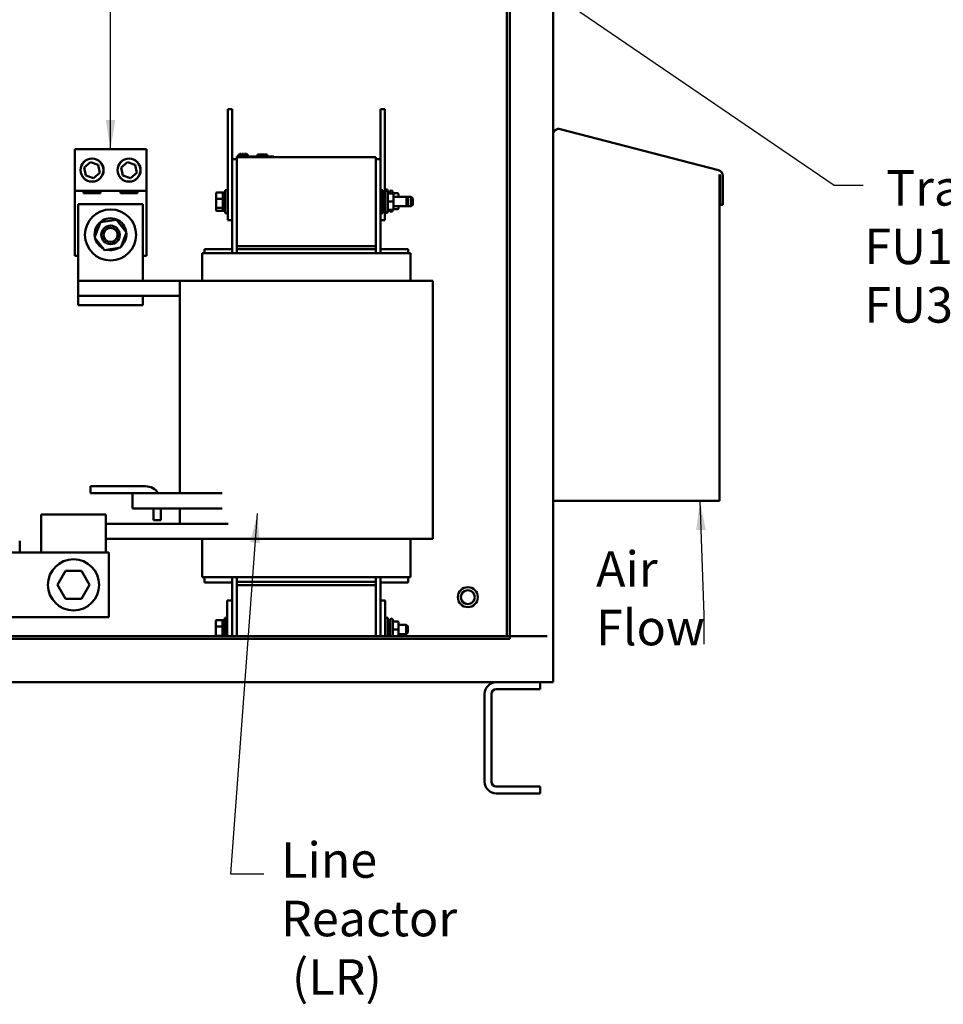
# Model space of a CAD drawing. Units: inches. Extents: x 2.2 to 96.8, y 1.1 to 75.4.
# Drawn here: x 56.4 to 70.4, y 26.5 to 41.5 of the extents above; entities that cross this region are included whole.
import ezdxf

# ---------------------------------------------------------------- set-up
doc = ezdxf.new("R2010")
doc.units = ezdxf.units.IN
doc.header["$LTSCALE"] = 4.5
doc.header["$MEASUREMENT"] = 0
doc.layers.add('Symbol (ANSI)', color=7, linetype='Continuous', lineweight=25)
doc.layers.add('Visible (ANSI)', color=7, linetype='Continuous', lineweight=50)
doc.styles.add('Note Text (ANSI)', font='tahoma.ttf')
doc.dimstyles.new('Default (ANSI)$7', dxfattribs={"dimscale": 4.5, "dimtxt": 0.12, "dimasz": 0.098425, "dimexe": 0.125, "dimexo": 0.0625, "dimgap": 0.031496, "dimtad": 0, "dimtih": 1, "dimtoh": 1, "dimrnd": 1e-08, "dimzin": 0, "dimdsep": 46, "dimtxsty": 'Note Text (ANSI)', "dimcen": 0.09, "dimdle": 0.393701, "dimclrd": 256, "dimclre": 256, "dimclrt": 256, "dimadec": 0, "dimazin": 1, "dimtfac": 1, "dimtofl": 0, "dimtmove": 0, "dimatfit": 3, "dimfxl": 1, "dimtolj": 1, "dimtzin": 4, "dimlwd": -1, "dimlwe": -1, "dimarcsym": 0})

msp = doc.modelspace()

# ---------------------------------------------------------------- linework, layer by layer
at = {"layer": 'Visible (ANSI)'}
for p, q in [((64.5069, 31.4267), (64.5069, 58.0048)), ((63.8037, 32.1298), (63.8037, 57.6797)), ((63.8476, 32.1298), (63.8476, 57.6797)), ((59.5616, 39.998), (59.5616, 40.1387)), ((59.6319, 40.1387), (59.5616, 40.1387)), ((59.6319, 39.998), (59.6319, 40.1387)), ((61.8819, 40.1387), (61.9523, 40.1387)), ((61.8819, 40.1387), (61.8819, 39.998)), ((61.9523, 40.1387), (61.9523, 39.998)), ((59.5616, 39.998), (59.5616, 38.5918)), ((59.6319, 39.998), (59.6319, 39.3765)), ((61.8819, 39.3765), (61.8819, 39.998)), ((61.9523, 38.873), (61.9523, 39.998)), ((64.6167, 39.8348), (67.0231, 39.2079)), ((57.2363, 39.5272), (58.3264, 39.5272)), ((57.2363, 38.8944), (57.2363, 39.5272)), ((58.3264, 39.5272), (58.3264, 38.8944)), ((59.7023, 39.3765), (59.6319, 39.3765)), ((59.6319, 39.3765), (59.6319, 37.9477)), ((59.7023, 39.4187), (59.7529, 39.4187)), ((59.7023, 39.4074), (59.7023, 39.4187)), ((59.7023, 39.4074), (59.7023, 38.0574)), ((61.8116, 39.4074), (59.7023, 39.4074)), ((59.7236, 39.4187), (59.7236, 39.4468)), ((59.7236, 39.4468), (59.7242, 39.4468)), ((59.7242, 39.4468), (59.7452, 39.4468)), ((59.7242, 39.4187), (59.7242, 39.4468)), ((59.7452, 39.4468), (59.7452, 39.458)), ((59.7452, 39.458), (59.7539, 39.458)), ((60.2141, 39.4187), (59.7529, 39.4187)), ((59.7539, 39.458), (59.7579, 39.458)), ((59.7539, 39.4187), (59.7539, 39.458)), ((59.7579, 39.4187), (59.7579, 39.458)), ((59.7579, 39.458), (59.7585, 39.458)), ((59.7585, 39.458), (59.7625, 39.458)), ((59.7585, 39.4187), (59.7585, 39.458)), ((59.7625, 39.4187), (59.7625, 39.458)), ((59.7625, 39.458), (59.7662, 39.458)), ((59.7625, 39.4468), (59.7635, 39.4468)), ((59.7635, 39.4187), (59.7635, 39.4468)), ((59.7635, 39.4468), (59.7641, 39.4468)), ((59.7641, 39.4187), (59.7641, 39.4468)), ((59.7641, 39.4468), (59.768, 39.4468)), ((59.7662, 39.4468), (59.7662, 39.458)), ((59.768, 39.4187), (59.768, 39.4468)), ((59.768, 39.4468), (59.7767, 39.4468)), ((59.7767, 39.4468), (59.7796, 39.4468)), ((59.7796, 39.458), (59.7825, 39.458)), ((59.7796, 39.4468), (59.7796, 39.458)), ((59.7825, 39.458), (59.7893, 39.458)), ((59.7893, 39.458), (59.7985, 39.458)), ((59.7985, 39.4187), (59.7985, 39.458)), ((59.7985, 39.458), (59.7998, 39.458)), ((59.8077, 39.4299), (59.7985, 39.4299)), ((59.7998, 39.4299), (59.7998, 39.458)), ((59.8169, 39.4299), (59.8077, 39.4299)), ((59.8077, 39.4187), (59.8077, 39.4299)), ((59.8169, 39.4299), (59.852, 39.4299)), ((59.8169, 39.4187), (59.8169, 39.4299)), ((59.8196, 39.458), (59.823, 39.458)), ((59.8196, 39.4299), (59.8196, 39.458)), ((59.823, 39.458), (59.826, 39.458)), ((59.823, 39.4299), (59.823, 39.458)), ((59.826, 39.458), (59.8295, 39.458)), ((59.826, 39.4299), (59.826, 39.458)), ((59.8295, 39.458), (59.831, 39.458)), ((59.8295, 39.4299), (59.8295, 39.458)), ((59.831, 39.4299), (59.831, 39.458)), ((59.831, 39.458), (59.8316, 39.458)), ((59.8316, 39.4299), (59.8316, 39.458)), ((59.8316, 39.458), (59.835, 39.458)), ((59.835, 39.4299), (59.835, 39.458)), ((59.835, 39.458), (59.845, 39.458)), ((59.845, 39.458), (59.845, 39.4468)), ((59.845, 39.458), (59.8473, 39.458)), ((59.845, 39.4468), (59.8654, 39.4468)), ((59.8473, 39.458), (59.8473, 39.4468)), ((59.852, 39.4187), (59.852, 39.4299)), ((59.8654, 39.4187), (59.8654, 39.4468)), ((59.8654, 39.4468), (59.8659, 39.4468)), ((59.8659, 39.4187), (59.8659, 39.4468)), ((60.0167, 39.4187), (60.0167, 39.4468)), ((60.0167, 39.4468), (60.0197, 39.4468)), ((60.0197, 39.4468), (60.0363, 39.4468)), ((60.0197, 39.4187), (60.0197, 39.4468)), ((60.0363, 39.4468), (60.1603, 39.4468)), ((60.0363, 39.4187), (60.0363, 39.4468)), ((60.1603, 39.4187), (60.1603, 39.4468)), ((60.1603, 39.4468), (60.1633, 39.4468)), ((60.1633, 39.4187), (60.1633, 39.4468)), ((60.2141, 39.4187), (60.2648, 39.4187)), ((60.2648, 39.4074), (60.2648, 39.4187)), ((61.8116, 38.0574), (61.8116, 39.4074)), ((61.8819, 39.3765), (61.8116, 39.3765)), ((61.8819, 39.3765), (61.8819, 37.9477)), ((57.3825, 39.2501), (57.4756, 39.3321)), ((57.407, 39.1285), (57.3825, 39.2501)), ((57.4756, 39.3321), (57.5931, 39.2926)), ((57.5931, 39.2926), (57.6176, 39.171)), ((57.945, 39.2501), (58.0381, 39.3321)), ((57.9695, 39.1285), (57.945, 39.2501)), ((58.0381, 39.3321), (58.1556, 39.2926)), ((58.1556, 39.2926), (58.1801, 39.171)), ((57.5246, 39.089), (57.407, 39.1285)), ((57.6176, 39.171), (57.5246, 39.089)), ((58.0871, 39.089), (57.9695, 39.1285)), ((58.1801, 39.171), (58.0871, 39.089)), ((67.0381, 39.1416), (67.0381, 39.1417)), ((67.0381, 39.1416), (67.0381, 39.1417)), ((67.0381, 39.1417), (67.0381, 34.1843)), ((67.0396, 39.1391), (67.0381, 39.1416)), ((67.0381, 39.1416), (67.0381, 39.1416)), ((67.0396, 39.1391), (67.0381, 39.1416)), ((67.0411, 39.1364), (67.0396, 39.1391)), ((67.0396, 39.1391), (67.0396, 39.1391)), ((67.0411, 39.1364), (67.0396, 39.1391)), ((67.0425, 39.1337), (67.0411, 39.1364)), ((67.0411, 39.1364), (67.0411, 39.1364)), ((67.0425, 39.1337), (67.0411, 39.1364)), ((67.044, 39.1309), (67.0425, 39.1337)), ((67.044, 39.1309), (67.0425, 39.1337)), ((67.0454, 39.1281), (67.044, 39.1309)), ((67.0454, 39.1281), (67.044, 39.1309)), ((67.0449, 38.6822), (67.0449, 39.123)), ((67.0449, 39.123), (67.0449, 39.123)), ((67.0449, 39.123), (67.0478, 39.123)), ((67.0449, 38.6822), (67.0449, 39.123)), ((67.0468, 39.1251), (67.0454, 39.1281)), ((67.0468, 39.1251), (67.0454, 39.1281)), ((67.0478, 39.123), (67.0468, 39.1251)), ((67.0478, 39.123), (67.0468, 39.1251)), ((67.0887, 39.123), (67.0887, 38.6822)), ((59.5237, 38.5566), (59.5237, 38.9082)), ((59.5616, 38.9082), (59.5237, 38.9082)), ((61.8819, 38.9082), (61.9199, 38.9082)), ((61.9199, 38.9082), (61.9199, 38.5566)), ((61.9551, 38.9138), (61.9551, 38.8858)), ((61.9551, 38.9138), (61.993, 38.9138)), ((61.993, 38.9138), (61.993, 38.8864)), ((57.2363, 37.91), (57.2363, 38.8944)), ((58.3264, 38.8944), (57.2363, 38.8944)), ((57.3713, 38.8595), (57.3713, 38.8944)), ((57.6289, 38.8595), (57.3713, 38.8595)), ((57.6289, 38.8944), (57.6289, 38.8595)), ((57.9338, 38.8595), (57.9338, 38.8944)), ((58.1914, 38.8595), (57.9338, 38.8595)), ((58.1914, 38.8944), (58.1914, 38.8595)), ((58.3264, 38.8944), (58.3264, 37.91)), ((59.3847, 38.8587), (59.3847, 38.7719)), ((59.3847, 38.7719), (59.3847, 38.6456)), ((59.396, 38.8714), (59.4792, 38.8714)), ((59.396, 38.7759), (59.4792, 38.7759)), ((59.4792, 38.8714), (59.4905, 38.8714)), ((59.4905, 38.873), (59.4905, 38.5918)), ((59.4905, 38.873), (59.5237, 38.873)), ((61.9531, 38.873), (61.9199, 38.873)), ((61.9531, 38.5876), (61.9531, 38.8773)), ((61.9728, 38.8969), (61.9756, 38.8969)), ((62.0262, 38.8787), (61.9952, 38.8787)), ((61.9953, 38.8773), (61.9953, 38.5876)), ((62.0656, 38.8557), (61.9953, 38.8557)), ((62.0262, 38.8557), (62.0262, 38.8829)), ((62.0459, 38.9026), (62.0487, 38.9026)), ((62.0684, 38.8829), (62.0684, 38.8554)), ((62.1387, 38.8613), (62.0684, 38.8613)), ((62.0825, 38.7325), (62.0825, 38.8388)), ((62.0825, 38.8027), (62.2805, 38.8027)), ((62.1556, 38.8027), (62.1556, 38.8444)), ((62.2805, 38.8027), (62.3508, 38.8027)), ((62.2805, 38.6621), (62.2805, 38.8027)), ((62.303, 38.7802), (62.2805, 38.8027)), ((62.303, 38.7802), (62.303, 38.6846)), ((62.3508, 38.6621), (62.3508, 38.8027)), ((62.3733, 38.7802), (62.3508, 38.8027)), ((62.3733, 38.7802), (62.3733, 38.6846)), ((57.2891, 38.693), (57.2891, 37.5259)), ((58.2735, 38.693), (57.2891, 38.693)), ((58.2735, 37.5259), (58.2735, 38.693)), ((59.3847, 38.6456), (59.3847, 38.6061)), ((59.4792, 38.6369), (59.396, 38.6369)), ((62.0656, 38.7325), (61.9953, 38.7325)), ((62.0656, 38.6093), (61.9953, 38.6093)), ((62.0656, 38.6092), (61.9953, 38.6092)), ((62.0262, 38.5932), (62.0262, 38.6092)), ((62.0684, 38.6094), (62.0684, 38.5932)), ((62.1387, 38.6148), (62.0782, 38.6148)), ((62.1387, 38.6149), (62.0783, 38.6149)), ((62.0825, 38.6262), (62.0825, 38.7325)), ((62.0825, 38.6621), (62.2805, 38.6621)), ((62.0825, 38.6261), (62.0825, 38.6262)), ((62.1556, 38.6318), (62.1556, 38.6621)), ((62.1556, 38.6317), (62.1556, 38.6318)), ((62.303, 38.6846), (62.2805, 38.6621)), ((62.2805, 38.6621), (62.3508, 38.6621)), ((62.3733, 38.6846), (62.3508, 38.6621)), ((67.0449, 38.6822), (67.0449, 38.6822)), ((67.0887, 38.6822), (67.0449, 38.6822)), ((57.6271, 38.4189), (57.8711, 38.4561)), ((57.8711, 38.4561), (58.0253, 38.2633)), ((59.396, 38.5934), (59.4792, 38.5934)), ((59.4792, 38.5934), (59.4905, 38.5934)), ((59.4905, 38.5918), (59.5237, 38.5918)), ((59.5616, 38.5566), (59.5237, 38.5566)), ((59.5616, 38.4512), (59.5616, 38.5918)), ((61.8819, 38.5566), (61.9199, 38.5566)), ((61.9531, 38.5918), (61.9199, 38.5918)), ((61.9523, 38.5918), (61.9523, 38.4512)), ((61.9551, 38.579), (61.9551, 38.5623)), ((61.9551, 38.5623), (61.993, 38.5623)), ((61.9728, 38.5679), (61.9756, 38.5679)), ((61.993, 38.5784), (61.993, 38.5623)), ((62.0262, 38.5974), (61.9953, 38.5974)), ((62.0459, 38.5735), (62.0487, 38.5735)), ((57.5373, 38.189), (57.6271, 38.4189)), ((59.6319, 38.4512), (59.5616, 38.4512)), ((61.8819, 38.4512), (61.9523, 38.4512)), ((57.6915, 37.9963), (57.5373, 38.189)), ((58.0253, 38.2633), (57.9355, 38.0334)), ((58.0139, 38.2162), (58.0075, 38.2177)), ((58.0087, 38.2208), (58.0142, 38.2196)), ((58.0222, 38.2143), (58.0139, 38.2162)), ((58.0142, 38.2196), (58.0225, 38.2177)), ((57.9355, 38.0334), (57.6915, 37.9963)), ((59.7023, 38.0574), (59.7023, 38.0068)), ((61.8116, 38.0574), (59.7023, 38.0574)), ((61.8116, 38.0574), (61.8116, 38.0068)), ((57.2891, 37.91), (57.2363, 37.91)), ((58.3264, 37.91), (58.2735, 37.91)), ((59.1763, 37.9477), (59.1763, 37.5287)), ((59.1763, 37.9477), (59.1983, 37.9477)), ((59.6905, 37.9477), (59.1983, 37.9477)), ((59.6319, 38.0068), (59.2101, 38.0068)), ((59.2101, 38.0068), (59.2101, 37.9477)), ((59.6905, 37.9477), (59.7023, 37.9477)), ((61.8116, 38.0068), (59.7023, 38.0068)), ((59.7023, 38.0068), (59.7023, 37.9477)), ((61.8116, 37.9477), (59.7023, 37.9477)), ((61.8116, 38.0068), (61.8116, 37.9477)), ((61.8116, 37.9477), (61.8234, 37.9477)), ((62.3156, 37.9477), (61.8234, 37.9477)), ((62.3038, 38.0068), (61.8819, 38.0068)), ((62.3038, 37.9477), (62.3038, 38.0068)), ((62.3156, 37.9477), (62.3376, 37.9477)), ((62.3376, 37.9477), (62.3376, 37.5287)), ((57.2891, 37.298), (57.2891, 37.5259)), ((58.834, 37.5259), (57.2891, 37.5259)), ((58.834, 37.5287), (58.834, 34.2999)), ((58.834, 37.5287), (59.0791, 37.5287)), ((59.5713, 37.5287), (59.0791, 37.5287)), ((59.5713, 37.5287), (59.7023, 37.5287)), ((61.8116, 37.5287), (59.7023, 37.5287)), ((61.8116, 37.5287), (61.9426, 37.5287)), ((62.4348, 37.5287), (61.9426, 37.5287)), ((62.4348, 37.5287), (62.6799, 37.5287)), ((62.6799, 37.5287), (62.6799, 33.608)), ((57.2891, 37.298), (57.2891, 37.1574)), ((58.2735, 37.298), (57.2891, 37.298)), ((58.2735, 37.1574), (58.2735, 37.298)), ((58.834, 37.298), (58.2735, 37.298)), ((58.2735, 37.1574), (57.2891, 37.1574)), ((57.4767, 34.2999), (57.4767, 34.4068)), ((57.4767, 34.4068), (58.3127, 34.4068)), ((58.116, 34.2999), (57.4767, 34.2999)), ((58.4911, 34.2999), (58.116, 34.2999)), ((58.116, 34.0693), (58.116, 34.2999)), ((58.4911, 34.2999), (59.4756, 34.2999)), ((67.0381, 34.1843), (64.5069, 34.1843)), ((56.7266, 33.8359), (56.7266, 33.9765)), ((57.711, 33.9765), (56.7266, 33.9765)), ((57.711, 33.9765), (57.711, 33.8359)), ((58.116, 34.0693), (58.4911, 34.0693)), ((58.4366, 33.8899), (58.4366, 34.0693)), ((59.4756, 34.0693), (58.4911, 34.0693)), ((58.5435, 34.0693), (58.5435, 33.8899)), ((58.834, 34.0693), (58.834, 33.8359)), ((56.7266, 33.8359), (56.7266, 33.3999)), ((57.711, 33.3999), (57.711, 33.8359)), ((59.5686, 33.8359), (57.711, 33.8359)), ((58.5435, 33.8899), (58.4366, 33.8899)), ((56.4007, 33.576), (56.4007, 33.3999)), ((57.711, 33.608), (59.5686, 33.608)), ((59.1763, 33.608), (59.1763, 33.0259)), ((59.5713, 33.608), (59.5686, 33.608)), ((59.5713, 33.608), (59.7023, 33.608)), ((61.8116, 33.608), (59.7023, 33.608)), ((61.8116, 33.608), (61.9426, 33.608)), ((62.4348, 33.608), (61.9426, 33.608)), ((62.3376, 33.608), (62.3376, 33.0259)), ((62.4348, 33.608), (62.6799, 33.608)), ((55.3635, 33.3999), (57.7541, 33.3999)), ((57.7541, 33.3999), (57.7541, 32.4155)), ((57.0972, 33.1188), (56.9753, 32.9079)), ((57.3408, 33.1186), (57.0972, 33.1188)), ((57.107, 33.1019), (57.0972, 33.1188)), ((57.331, 33.1017), (57.3408, 33.1186)), ((57.4624, 32.9075), (57.3408, 33.1186)), ((59.1763, 33.0259), (59.1983, 33.0259)), ((59.6905, 33.0259), (59.1983, 33.0259)), ((59.2101, 33.0259), (59.2101, 32.9443)), ((59.2101, 32.9443), (59.6319, 32.9443)), ((59.6319, 33.0259), (59.6319, 32.6687)), ((59.6905, 33.0259), (59.7023, 33.0259)), ((59.7023, 33.0259), (59.7023, 32.9555)), ((61.8116, 33.0259), (59.7023, 33.0259)), ((59.7023, 32.9555), (59.7023, 32.9049)), ((61.8116, 32.9555), (59.7023, 32.9555)), ((61.8116, 33.0259), (61.8116, 32.9555)), ((61.8116, 33.0259), (61.8234, 33.0259)), ((61.8116, 32.9555), (61.8116, 32.9049)), ((62.3156, 33.0259), (61.8234, 33.0259)), ((61.8819, 33.0259), (61.8819, 32.6687)), ((61.8819, 32.9443), (62.3038, 32.9443)), ((62.3038, 32.9443), (62.3038, 33.0259)), ((62.3156, 33.0259), (62.3376, 33.0259)), ((56.9947, 32.9079), (56.9753, 32.9079)), ((56.9753, 32.9079), (57.0969, 32.6969)), ((57.3404, 32.6967), (57.4624, 32.9075)), ((57.4429, 32.9075), (57.4624, 32.9075)), ((59.7023, 32.9049), (59.7023, 32.1298)), ((59.7023, 32.9049), (61.8116, 32.9049)), ((61.8116, 32.1298), (61.8116, 32.9049)), ((63.2117, 32.8729), (63.2117, 32.8729)), ((63.2117, 32.8264), (63.2117, 32.8264)), ((57.0969, 32.6969), (57.1066, 32.7138)), ((57.0969, 32.6969), (57.3404, 32.6967)), ((57.3307, 32.7136), (57.3404, 32.6967)), ((59.5563, 32.1298), (59.5563, 32.6687)), ((59.5563, 32.6687), (59.6319, 32.6687)), ((59.6319, 32.6687), (59.6319, 32.1298)), ((61.8819, 32.6687), (61.9576, 32.6687)), ((61.8819, 32.1298), (61.8819, 32.6687)), ((61.9576, 32.6687), (61.9576, 32.1298)), ((63.2117, 32.6155), (63.2117, 32.6155)), ((63.2117, 32.5691), (63.2117, 32.5691)), ((57.7541, 32.4155), (55.3635, 32.4155)), ((59.3794, 32.3562), (59.3794, 32.2694)), ((59.3906, 32.3689), (59.4739, 32.3689)), ((59.4851, 32.3705), (59.4851, 32.1298)), ((59.4851, 32.3705), (59.5183, 32.3705)), ((59.5183, 32.1298), (59.5183, 32.4057)), ((59.5563, 32.4057), (59.5183, 32.4057)), ((61.9576, 32.4057), (61.9956, 32.4057)), ((61.9956, 32.4057), (61.9956, 32.1298)), ((62.0288, 32.3705), (61.9956, 32.3705)), ((62.0288, 32.1298), (62.0288, 32.3748)), ((62.0484, 32.3944), (62.0513, 32.3944)), ((62.0709, 32.3748), (62.0709, 32.1298)), ((62.1413, 32.3532), (62.0709, 32.3532)), ((62.1581, 32.23), (62.1581, 32.3363)), ((59.3794, 32.2694), (59.3794, 32.1431)), ((59.3906, 32.2734), (59.4739, 32.2734)), ((62.1413, 32.23), (62.0709, 32.23)), ((62.1581, 32.3002), (62.2751, 32.3002)), ((62.1581, 32.1298), (62.1581, 32.23)), ((62.2751, 32.1596), (62.2751, 32.3002)), ((62.2976, 32.2777), (62.2751, 32.3002)), ((62.2976, 32.1821), (62.2751, 32.1596)), ((62.2976, 32.2777), (62.2976, 32.1821)), ((44.9155, 32.0859), (63.8476, 32.0859)), ((63.8476, 32.1298), (44.9594, 32.1298)), ((59.3794, 32.1431), (59.3794, 32.1298)), ((59.4739, 32.1344), (59.3906, 32.1344)), ((62.1581, 32.1596), (62.2751, 32.1596)), ((63.8476, 32.1298), (63.8911, 32.1298)), ((63.8476, 32.1298), (63.8476, 32.0859)), ((64.4194, 32.1298), (63.8911, 32.1298)), ((44.3446, 31.4267), (64.4194, 31.4267)), ((64.3103, 31.4267), (64.3103, 31.3212)), ((64.5069, 31.4267), (64.4194, 31.4267)), ((64.3103, 31.3212), (63.6423, 31.3212)), ((63.4665, 29.9149), (63.4665, 31.2509)), ((63.4665, 31.2509), (63.4665, 31.2509)), ((63.4665, 31.2509), (63.4665, 29.9149)), ((63.572, 31.2509), (63.572, 29.9149)), ((63.4665, 29.9149), (63.4665, 29.9149)), ((63.6423, 29.8446), (64.3103, 29.8446)), ((64.3103, 29.8446), (64.3103, 29.7392)), ((64.3103, 29.7392), (63.6423, 29.7392))]:
    msp.add_line(p, q, dxfattribs=at)
for centre, radius in [((57.5001, 39.2105), 0.1758), ((57.5001, 39.2105), 0.1744), ((58.0626, 39.2105), 0.1758), ((58.0626, 39.2105), 0.1744), ((57.7813, 38.2262), 0.3881), ((57.7813, 38.2262), 0.1406), ((57.7813, 38.2262), 0.1069), ((57.2188, 32.9077), 0.3881), ((63.2117, 32.721), 0.1519), ((63.2117, 32.721), 0.1055)]:
    msp.add_circle(centre, radius, dxfattribs=at)
for centre, radius, start, end in [((64.5946, 39.7498), 0.0877, 75.4, 179.56824), ((67.001, 39.123), 0.0877, 0, 75.4), ((61.9728, 38.8773), 0.0197, 90, 180), ((61.9756, 38.8773), 0.0197, 0, 90), ((62.0459, 38.8829), 0.0197, 90, 180), ((62.0487, 38.8829), 0.0197, 0, 90), ((57.7813, 38.2364), 0.2419, 7.68391, 188.38902), ((61.9728, 38.5876), 0.0197, 180, 270), ((61.9756, 38.5876), 0.0197, 270, 0), ((62.0459, 38.5932), 0.0197, 180, 270), ((62.0487, 38.5932), 0.0197, 270, 0), ((57.7813, 38.2364), 0.2419, 194.17317, 243.14644), ((57.7813, 38.2364), 0.2419, 312.695, 354.75565), ((57.7813, 38.2364), 0.2419, 355.56337, 4.62462), ((57.7813, 38.2364), 0.2419, 256.38858, 300.93104), ((58.3127, 34.176), 0.2308, 32.47714, 90), ((63.2117, 32.721), 0.1519, 90, 270), ((63.2117, 32.721), 0.1055, 89.9999, 270.0001), ((62.0484, 32.3748), 0.0197, 90, 180), ((62.0513, 32.3748), 0.0197, 0, 90), ((63.6423, 31.2509), 0.1758, 90, 180), ((63.6423, 31.2509), 0.0703, 90, 180), ((63.6423, 29.9149), 0.1758, 180, 270), ((63.6423, 29.9149), 0.0703, 180, 270)]:
    msp.add_arc(centre, radius, start, end, dxfattribs=at)
for centre, major_axis, ratio, start_param, end_param in [((59.396, 38.8587), (0, -0.0127), 0.8860601, 3.1415927, 4.712389), ((59.396, 38.7719), (-0.0112, 0), 0.3528465, 4.712389, 6.2831853), ((59.4792, 38.8587), (0, -0.0127), 0.8860601, 1.5707963, 3.1415927), ((59.4792, 38.7719), (0.0112, 0), 0.3528465, 0, 1.5707963), ((62.0656, 38.8388), (0, -0.0169), 0.9994977, 1.5707963, 3.1415927), ((62.1387, 38.8444), (0, -0.0169), 0.9994977, 1.5707963, 3.1415927), ((59.396, 38.6456), (-0.0112, 0), 0.7757451, 0, 1.5707963), ((59.396, 38.6061), (0, 0.0127), 0.8860601, 1.5707963, 3.1415927), ((59.4792, 38.6456), (0.0112, 0), 0.7757451, 4.712389, 6.2831853), ((59.4792, 38.6061), (0, 0.0127), 0.8860601, 3.1415927, 4.712389), ((62.0656, 38.7325), (-0.0169, 0), 0.0010059, 3.1415926, 4.712389), ((62.0656, 38.6262), (-0.0169, 0), 0.9994967, 1.5707963, 3.1415927), ((62.0656, 38.6261), (0, 0.0169), 0.9994977, 3.1415927, 4.712389), ((62.1387, 38.6318), (-0.0169, 0), 0.9994967, 1.5707963, 3.1415927), ((62.1387, 38.6317), (0, 0.0169), 0.9994977, 3.1415927, 4.712389), ((59.3906, 32.3562), (0, -0.0127), 0.8860601, 3.1415927, 4.712389), ((59.4739, 32.3562), (0, -0.0127), 0.8860601, 1.5707963, 3.1415927), ((62.1413, 32.3363), (0, -0.0169), 0.9994977, 1.5707963, 3.1415927), ((59.3906, 32.2694), (-0.0112, 0), 0.3528465, 4.712389, 6.2831853), ((59.4739, 32.2694), (0.0112, 0), 0.3528465, 0, 1.5707963), ((62.1413, 32.23), (-0.0169, 0), 0.0010059, 3.1415927, 4.712389), ((59.3906, 32.1431), (-0.0112, 0), 0.7757451, 0, 1.5707963), ((59.4739, 32.1431), (0.0112, 0), 0.7757451, 4.712389, 6.2831853)]:
    msp.add_ellipse(centre, major_axis=major_axis, ratio=ratio, start_param=start_param, end_param=end_param, dxfattribs=at)

# ---------------------------------------------------------------- texts
at = {"layer": 'Symbol (ANSI)', "char_height": 0.54, "attachment_point": 1, "line_spacing_factor": 0.987884, "style": 'Note Text (ANSI)'}
for s, insert, width in [('\\fTahoma|b0|i0;  Trap Fusing \\P\\fTahoma|b0|i0;FU1, FU2, FU3', (69.2374, 39.2112), 4.75235), ('\\fTahoma|b0|i0;Air \\P\\fTahoma|b0|i0;Flow\\P', (65.1602, 33.4179), 1.511037), ('\\fTahoma|b0|i0;Line Reactor\\P\\fTahoma|b0|i0; (LR)', (60.373, 28.9963), 4.079319)]:
    msp.add_mtext(s, dxfattribs=dict(at, insert=insert, width=width))

# ---------------------------------------------------------------- leaders
at = {"layer": 'Symbol (ANSI)', "annotation_type": 0, "has_hookline": 1, "text_width": 0.2321}
for points, hookline_direction in [([(57.7813, 39.5272), (57.7889, 66.8194), (56.8581, 66.8194)], 1), ([(61.0621, 44.2481), (68.7788, 38.9824), (69.2217, 38.9824)], 0), ([(60.0121, 33.9938), (59.6044, 28.5186), (60.1094, 28.5186)], 1)]:
    msp.add_leader(points, dimstyle='Default (ANSI)$7', override={"dimtad": 0}, dxfattribs=dict(at, hookline_direction=hookline_direction))
at = {"layer": 'Symbol (ANSI)'}
msp.add_leader([(66.7397, 34.1843), (66.798, 32.4503), (66.798, 32.0074)], dimstyle='Default (ANSI)$7', override={"dimtad": 0}, dxfattribs=at)

doc.saveas('drawing.dxf')
